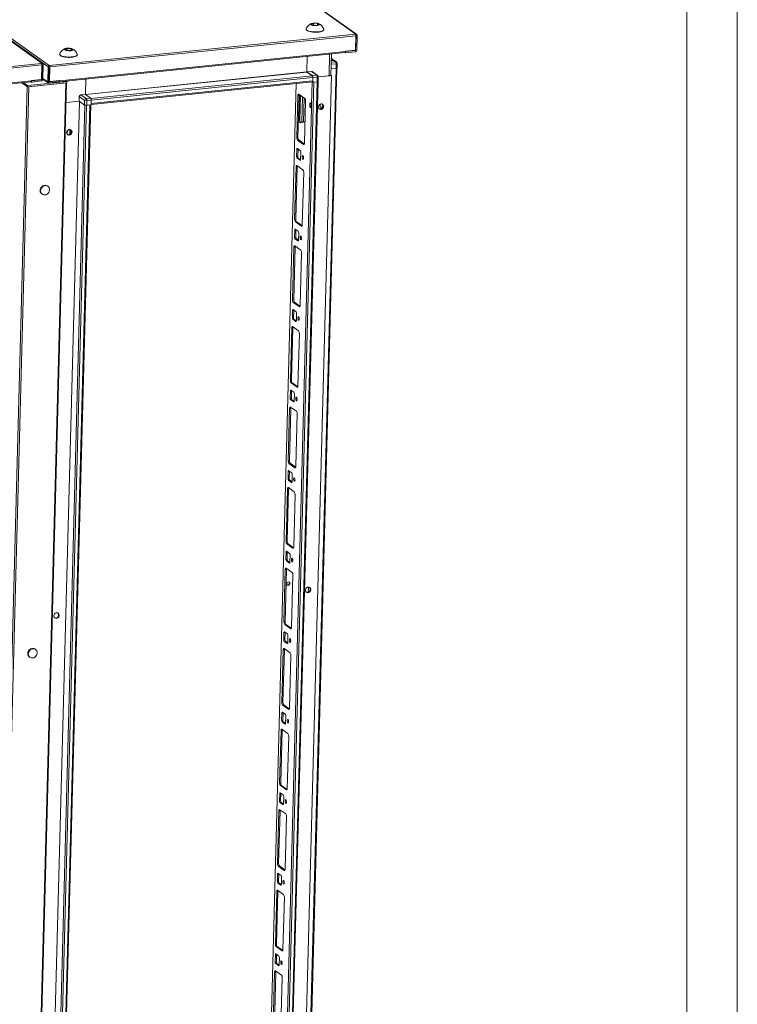
# Model space of a CAD drawing. Units: millimetres. Extents: x 0 to 5046, y 2 to 3784.
# Drawn here: x 4195 to 5046, y 1668 to 2836 of the extents above; entities that cross this region are included whole.
import ezdxf

# ---------------------------------------------------------------- set-up
doc = ezdxf.new("R2010")
doc.units = ezdxf.units.MM

msp = doc.modelspace()

# ---------------------------------------------------------------- linework, layer by layer
at = {"color": 7, "linetype": 'Continuous', "lineweight": 15}
for p, q in [((5045.922, 2.079), (5045.922, 3566.079)), ((4985.922, 62.079), (4985.922, 3506.079)), ((4200.933, 3098.072), (4593.716, 2818.194)), ((4594.554, 2817.981), (4201.771, 3097.86)), ((3828.595, 3063.364), (4221.378, 2783.485)), ((4222.216, 2783.272), (3829.432, 3063.151)), ((4229.833, 2781.101), (3837.05, 3060.98)), ((3835.624, 3059.396), (4228.407, 2779.517)), ((4540.482, 2830.374), (4543.249, 2831.396)), ((4542.3, 2829.078), (4540.482, 2830.374)), ((4546.884, 2828.805), (4542.3, 2829.078)), ((4543.249, 2831.396), (4543.186, 2829.026)), ((4543.249, 2831.396), (4547.833, 2831.123)), ((4549.651, 2829.828), (4546.884, 2828.805)), ((4547.833, 2831.123), (4547.78, 2829.137)), ((4547.833, 2831.123), (4549.651, 2829.828)), ((4592.868, 2818.431), (4229.886, 2781.43)), ((4230.442, 2779.564), (4593.424, 2816.565)), ((4534.412, 2824.438), (4534.402, 2824.075)), ((4555.395, 2823.516), (4555.405, 2823.879)), ((4593.266, 2818.148), (4592.868, 2818.431)), ((4593.424, 2816.565), (4592.967, 2799.379)), ((4593.217, 2799.098), (4593.687, 2816.752)), ((4593.256, 2817.778), (4593.266, 2818.148)), ((4593.266, 2818.148), (4593.716, 2818.194)), ((4593.678, 2816.761), (4593.425, 2816.735)), ((4594.595, 2799.239), (4595.065, 2816.893)), ((4241.689, 2762.071), (4580.558, 2796.614)), ((4580.999, 2797.693), (4241.927, 2763.129)), ((4242.188, 2794.65), (4242.179, 2794.287)), ((4248.258, 2800.586), (4251.025, 2801.608)), ((4250.076, 2799.291), (4248.258, 2800.586)), ((4254.66, 2799.018), (4250.076, 2799.291)), ((4251.025, 2801.608), (4250.962, 2799.238)), ((4251.025, 2801.608), (4255.609, 2801.335)), ((4257.427, 2800.04), (4254.66, 2799.018)), ((4255.609, 2801.335), (4255.557, 2799.349)), ((4255.609, 2801.335), (4257.427, 2800.04)), ((4263.171, 2793.729), (4263.181, 2794.092)), ((4535.417, 2773.653), (4535.907, 2792.062)), ((4535.907, 2792.062), (4535.421, 2773.797)), ((4563.765, 2769.975), (4564.43, 2794.97)), ((4580.473, 2796.605), (4580.773, 2796.391)), ((4580.773, 2796.391), (4593.169, 2797.655)), ((4580.773, 2796.391), (4580.783, 2796.774)), ((4581.011, 2798.161), (4580.999, 2797.693)), ((4581.003, 2797.844), (4593.207, 2799.088)), ((4592.967, 2799.379), (4581.011, 2798.161)), ((4220.53, 2783.722), (3857.548, 2746.722)), ((3858.103, 2744.856), (4221.086, 2781.856)), ((4220.927, 2783.439), (4220.53, 2783.722)), ((4221.086, 2781.856), (4220.628, 2764.671)), ((4220.879, 2764.39), (4221.349, 2782.043)), ((4220.918, 2783.069), (4220.927, 2783.439)), ((4220.927, 2783.439), (4221.378, 2783.485)), ((4221.34, 2782.052), (4221.086, 2782.026)), ((4222.257, 2764.53), (4222.727, 2782.184)), ((4230.245, 2779.714), (4229.795, 2779.668)), ((4229.833, 2781.101), (4230.283, 2781.147)), ((4229.886, 2781.43), (4230.283, 2781.147)), ((4230.245, 2779.714), (4230.273, 2780.777)), ((4230.283, 2781.147), (4230.273, 2780.777)), ((4567.068, 2787.36), (4564.22, 2787.07)), ((4567.882, 2787.244), (4564.293, 2789.801)), ((4567.068, 2787.36), (4569.331, 2785.748)), ((4570.44, 2785.466), (4568.177, 2787.079)), ((4570.067, 2783.276), (4569.921, 2777.784)), ((4571.133, 2778.291), (4571.279, 2783.784)), ((4228.407, 2779.517), (4227.937, 2761.863)), ((4229.785, 2779.658), (4229.316, 2762.004)), ((4229.394, 2762.799), (4229.843, 2779.673)), ((4229.635, 2771.871), (4229.579, 2771.911)), ((4229.757, 2776.458), (4229.701, 2776.498)), ((4229.716, 2777.033), (4229.772, 2776.993)), ((4229.984, 2762.379), (4230.442, 2779.564)), ((4516.242, 954.332), (4564.559, 2769.383)), ((4569.987, 2777.79), (4521.67, 962.739)), ((4522.64, 963.145), (4570.953, 2778.056)), ((4540.705, 2774.335), (4535.421, 2773.797)), ((4535.421, 2773.797), (4541.718, 2769.31)), ((4541.869, 2768.959), (4535.454, 2773.53)), ((4540.705, 2774.335), (4547.002, 2769.848)), ((4547.002, 2769.848), (4541.718, 2769.31)), ((4548.112, 2769.566), (4541.815, 2774.053)), ((4564.559, 2769.383), (4548.948, 2767.792)), ((4561.644, 2769.086), (4548.948, 2767.792)), ((4563.969, 2769.804), (4563.693, 2769.776)), ((4563.695, 2769.779), (4563.965, 2769.807)), ((4563.763, 2769.95), (4563.965, 2769.807)), ((4569.987, 2777.79), (4563.957, 2777.176)), ((4569.921, 2777.784), (4563.957, 2777.176)), ((4563.965, 2769.807), (4563.965, 2769.804)), ((4563.969, 2769.804), (4564.559, 2769.383)), ((3869.351, 2727.363), (4208.219, 2761.905)), ((4208.66, 2762.984), (3869.589, 2728.421)), ((4208.134, 2761.896), (4208.434, 2761.683)), ((4208.434, 2761.683), (4220.831, 2762.946)), ((4208.434, 2761.683), (4208.445, 2762.065)), ((4208.66, 2762.984), (4208.673, 2763.452)), ((4208.664, 2763.135), (4220.869, 2764.379)), ((4220.628, 2764.671), (4208.673, 2763.452)), ((4212.284, 2761.956), (4212.037, 2762.05)), ((4222.274, 2765.175), (4228.448, 2760.775)), ((4229.286, 2760.562), (4241.683, 2761.826)), ((4229.324, 2761.995), (4241.721, 2763.259)), ((4229.984, 2762.379), (4229.394, 2762.799)), ((4241.94, 2763.597), (4229.984, 2762.379)), ((4241.721, 2763.259), (4241.333, 2763.536)), ((4241.683, 2761.826), (4241.721, 2763.259)), ((4241.927, 2763.129), (4241.94, 2763.597)), ((4250.871, 2762.204), (4249.885, 2762.907)), ((4250.871, 2762.204), (4250.833, 2760.771)), ((4273.09, 2765.272), (4272.604, 2747.006)), ((4279.502, 2734.985), (4541.882, 2761.731)), ((4542.349, 2762.874), (4279.531, 2736.083)), ((4279.641, 2740.191), (4542.458, 2766.981)), ((4522.651, 2759.77), (4474.742, 960.053)), ((4495.391, 946.437), (4543.707, 2761.488)), ((4547.659, 2761.891), (4499.342, 946.839)), ((4500.312, 947.246), (4548.625, 2762.156)), ((4542.308, 2761.345), (4541.782, 2761.72)), ((4542.455, 2766.838), (4542.308, 2761.345)), ((4547.592, 2761.884), (4542.308, 2761.345)), ((4542.349, 2762.874), (4542.458, 2766.981)), ((4542.455, 2766.838), (4547.739, 2767.377)), ((4547.659, 2761.891), (4543.707, 2761.488)), ((4547.739, 2767.377), (4547.592, 2761.884)), ((4548.805, 2762.391), (4548.951, 2767.884)), ((4272.604, 2747.006), (4267.32, 2746.468)), ((4273.617, 2741.981), (4267.32, 2746.468)), ((4278.901, 2742.519), (4272.604, 2747.006)), ((4523.451, 2695.878), (4524.773, 2745.553)), ((4524.773, 2745.553), (4526.151, 2745.694)), ((4526.151, 2745.694), (4524.829, 2696.019)), ((4525.698, 2716.83), (4526.495, 2746.76)), ((4525.82, 2747.24), (4532.905, 2742.192)), ((4527.872, 2745.778), (4527.075, 2715.849)), ((4225.824, 918.958), (4274.14, 2734.009)), ((4278.092, 2734.412), (4229.775, 919.361)), ((4230.745, 919.767), (4279.053, 2734.51)), ((4249.801, 2737.298), (4265.285, 2738.877)), ((4265.285, 2738.877), (4265.431, 2744.37)), ((4265.285, 2738.877), (4271.582, 2734.39)), ((4265.431, 2744.37), (4271.728, 2739.883)), ((4271.728, 2739.883), (4271.582, 2734.39)), ((4278.901, 2742.519), (4273.617, 2741.981)), ((4278.092, 2734.412), (4274.14, 2734.009)), ((4274.207, 2734.016), (4274.353, 2739.509)), ((4274.207, 2734.016), (4279.491, 2734.555)), ((4274.353, 2739.509), (4279.637, 2740.048)), ((4279.491, 2734.555), (4279.637, 2740.048)), ((4279.641, 2740.191), (4279.531, 2736.083)), ((4529.461, 2713.475), (4530.275, 2744.066)), ((4533.825, 2739.103), (4532.503, 2689.428)), ((4538.813, 2732.142), (4538.94, 2736.918)), ((4538.94, 2736.918), (4540.908, 2735.516)), ((4540.289, 2735.957), (4540.191, 2732.282)), ((4540.908, 2735.516), (4540.781, 2730.74)), ((4540.781, 2730.74), (4494.117, 977.782)), ((4540.191, 2732.282), (4538.813, 2732.142)), ((4540.781, 2730.74), (4538.813, 2732.142)), ((4540.191, 2732.282), (4540.81, 2731.841)), ((4525.347, 2715.489), (4525.563, 2715.001)), ((4525.401, 2717.502), (4525.698, 2716.83)), ((4527.924, 2713.318), (4525.563, 2715.001)), ((4525.698, 2716.83), (4527.075, 2715.849)), ((4527.075, 2715.849), (4527.924, 2713.318)), ((4529.461, 2713.475), (4527.924, 2713.318)), ((4531.273, 2714.3), (4533.17, 2714.494)), ((4251.166, 2699.468), (4251.285, 2703.967)), ((4523.451, 2695.878), (4524.829, 2696.019)), ((4524.371, 2692.789), (4525.749, 2692.929)), ((4531.455, 2687.741), (4524.371, 2692.789)), ((4525.749, 2692.929), (4532.313, 2688.252)), ((4523.246, 2673.148), (4523.475, 2681.746)), ((4523.475, 2681.746), (4524.854, 2681.886)), ((4524.104, 2682.758), (4527.646, 2680.234)), ((4524.854, 2681.886), (4524.625, 2673.289)), ((4528.198, 2678.381), (4527.969, 2669.783)), ((4523.246, 2673.148), (4524.625, 2673.289)), ((4523.799, 2671.295), (4525.177, 2671.435)), ((4527.341, 2668.771), (4523.799, 2671.295)), ((4525.177, 2671.435), (4527.945, 2669.463)), ((4520.869, 2598.916), (4522.522, 2661.01)), ((4523.901, 2661.151), (4522.248, 2599.057)), ((4522.522, 2661.01), (4523.901, 2661.151)), ((4523.57, 2662.697), (4530.654, 2657.649)), ((4531.574, 2654.56), (4529.922, 2592.466)), ((4520.869, 2598.916), (4522.248, 2599.057)), ((4521.79, 2595.827), (4523.168, 2595.967)), ((4528.874, 2590.779), (4521.79, 2595.827)), ((4523.168, 2595.967), (4529.732, 2591.29)), ((4520.704, 2577.619), (4520.932, 2586.217)), ((4520.932, 2586.217), (4522.311, 2586.357)), ((4521.561, 2587.229), (4525.103, 2584.705)), ((4522.311, 2586.357), (4522.082, 2577.76)), ((4525.655, 2582.852), (4525.426, 2574.254)), ((4520.704, 2577.619), (4522.082, 2577.76)), ((4521.256, 2575.766), (4522.634, 2575.906)), ((4524.798, 2573.242), (4521.256, 2575.766)), ((4522.634, 2575.906), (4525.402, 2573.934)), ((4518.326, 2503.387), (4519.979, 2565.481)), ((4521.358, 2565.622), (4519.705, 2503.528)), ((4519.979, 2565.481), (4521.358, 2565.622)), ((4521.027, 2567.168), (4528.111, 2562.12)), ((4529.031, 2559.031), (4527.379, 2496.937)), ((4518.326, 2503.387), (4519.705, 2503.528)), ((4519.247, 2500.298), (4520.625, 2500.438)), ((4526.331, 2495.25), (4519.247, 2500.298)), ((4520.625, 2500.438), (4527.189, 2495.761)), ((4518.161, 2482.09), (4518.389, 2490.688)), ((4518.389, 2490.688), (4519.768, 2490.828)), ((4519.018, 2491.7), (4522.56, 2489.176)), ((4519.768, 2490.828), (4519.539, 2482.231)), ((4518.161, 2482.09), (4519.539, 2482.231)), ((4518.713, 2480.237), (4520.091, 2480.377)), ((4522.255, 2477.713), (4518.713, 2480.237)), ((4520.091, 2480.377), (4522.859, 2478.405)), ((4523.112, 2487.323), (4522.883, 2478.725)), ((4515.783, 2407.858), (4517.436, 2469.952)), ((4518.815, 2470.093), (4517.162, 2407.999)), ((4517.436, 2469.952), (4518.815, 2470.093)), ((4518.484, 2471.639), (4525.568, 2466.591)), ((4526.488, 2463.502), (4524.836, 2401.408)), ((4515.783, 2407.858), (4517.162, 2407.999)), ((4515.618, 2386.561), (4515.846, 2395.159)), ((4515.846, 2395.159), (4517.225, 2395.299)), ((4516.475, 2396.171), (4520.017, 2393.647)), ((4516.704, 2404.769), (4518.082, 2404.909)), ((4523.788, 2399.721), (4516.704, 2404.769)), ((4517.225, 2395.299), (4516.996, 2386.702)), ((4518.082, 2404.909), (4524.646, 2400.232)), ((4515.618, 2386.561), (4516.996, 2386.702)), ((4516.17, 2384.708), (4517.548, 2384.848)), ((4519.712, 2382.184), (4516.17, 2384.708)), ((4517.548, 2384.848), (4520.316, 2382.876)), ((4520.569, 2391.794), (4520.34, 2383.196)), ((4513.24, 2312.329), (4514.893, 2374.423)), ((4516.272, 2374.564), (4514.619, 2312.47)), ((4514.893, 2374.423), (4516.272, 2374.564)), ((4515.941, 2376.11), (4523.025, 2371.062)), ((4523.945, 2367.973), (4522.293, 2305.879)), ((4513.24, 2312.329), (4514.619, 2312.47)), ((4514.161, 2309.24), (4515.539, 2309.38)), ((4521.245, 2304.192), (4514.161, 2309.24)), ((4515.539, 2309.38), (4522.103, 2304.703)), ((4513.075, 2291.032), (4513.303, 2299.63)), ((4513.075, 2291.032), (4514.453, 2291.173)), ((4513.303, 2299.63), (4514.682, 2299.77)), ((4513.627, 2289.179), (4515.005, 2289.319)), ((4517.169, 2286.655), (4513.627, 2289.179)), ((4513.932, 2300.642), (4517.474, 2298.118)), ((4514.682, 2299.77), (4514.453, 2291.173)), ((4515.005, 2289.319), (4517.773, 2287.347)), ((4518.026, 2296.265), (4517.797, 2287.667)), ((4510.697, 2216.8), (4512.35, 2278.894)), ((4513.729, 2279.034), (4512.076, 2216.941)), ((4512.35, 2278.894), (4513.729, 2279.034)), ((4513.398, 2280.581), (4520.482, 2275.533)), ((4521.403, 2272.444), (4519.75, 2210.35)), ((4510.697, 2216.8), (4512.076, 2216.941)), ((4511.618, 2213.711), (4512.996, 2213.851)), ((4518.702, 2208.663), (4511.618, 2213.711)), ((4512.996, 2213.851), (4519.56, 2209.174)), ((4510.532, 2195.503), (4510.76, 2204.101)), ((4510.76, 2204.101), (4512.139, 2204.241)), ((4511.389, 2205.113), (4514.931, 2202.589)), ((4512.139, 2204.241), (4511.91, 2195.644)), ((4515.483, 2200.736), (4515.254, 2192.138)), ((4510.532, 2195.503), (4511.91, 2195.644)), ((4510.855, 2185.052), (4517.939, 2180.004)), ((4511.084, 2193.65), (4512.462, 2193.79)), ((4514.626, 2191.126), (4511.084, 2193.65)), ((4512.462, 2193.79), (4515.23, 2191.818)), ((4508.154, 2121.271), (4509.807, 2183.365)), ((4511.186, 2183.505), (4509.533, 2121.412)), ((4509.807, 2183.365), (4511.186, 2183.505)), ((4518.86, 2176.915), (4517.207, 2114.821)), ((4537.111, 2162.571), (4536.949, 2156.466)), ((4508.154, 2121.271), (4509.533, 2121.412)), ((4509.075, 2118.182), (4510.453, 2118.322)), ((4516.159, 2113.134), (4509.075, 2118.182)), ((4510.453, 2118.322), (4517.017, 2113.645)), ((4507.989, 2099.974), (4508.217, 2108.572)), ((4508.217, 2108.572), (4509.596, 2108.712)), ((4508.846, 2109.584), (4512.388, 2107.06)), ((4509.596, 2108.712), (4509.367, 2100.115)), ((4512.94, 2105.207), (4512.711, 2096.609)), ((4507.989, 2099.974), (4509.367, 2100.115)), ((4508.541, 2098.121), (4509.919, 2098.261)), ((4512.083, 2095.597), (4508.541, 2098.121)), ((4509.919, 2098.261), (4512.687, 2096.289)), ((4505.611, 2025.742), (4507.264, 2087.836)), ((4508.643, 2087.976), (4506.99, 2025.883)), ((4507.264, 2087.836), (4508.643, 2087.976)), ((4508.312, 2089.523), (4515.396, 2084.475)), ((4516.317, 2081.386), (4514.664, 2019.292)), ((4505.611, 2025.742), (4506.99, 2025.883)), ((4506.532, 2022.653), (4507.91, 2022.793)), ((4513.616, 2017.605), (4506.532, 2022.653)), ((4507.91, 2022.793), (4514.474, 2018.116)), ((4505.446, 2004.445), (4505.674, 2013.043)), ((4505.674, 2013.043), (4507.053, 2013.183)), ((4506.303, 2014.055), (4509.845, 2011.531)), ((4507.053, 2013.183), (4506.824, 2004.586)), ((4510.397, 2009.678), (4510.168, 2001.08)), ((4505.446, 2004.445), (4506.824, 2004.586)), ((4505.998, 2002.592), (4507.376, 2002.732)), ((4509.54, 2000.068), (4505.998, 2002.592)), ((4507.376, 2002.732), (4510.144, 2000.76)), ((4503.068, 1930.213), (4504.721, 1992.307)), ((4506.1, 1992.447), (4504.447, 1930.354)), ((4504.721, 1992.307), (4506.1, 1992.447)), ((4505.769, 1993.994), (4512.853, 1988.946)), ((4513.774, 1985.857), (4512.121, 1923.763)), ((4503.068, 1930.213), (4504.447, 1930.354)), ((4503.989, 1927.124), (4505.367, 1927.264)), ((4511.073, 1922.076), (4503.989, 1927.124)), ((4505.367, 1927.264), (4511.931, 1922.587)), ((4502.903, 1908.916), (4503.131, 1917.514)), ((4503.131, 1917.514), (4504.51, 1917.654)), ((4503.76, 1918.526), (4507.302, 1916.002)), ((4504.51, 1917.654), (4504.281, 1909.057)), ((4502.903, 1908.916), (4504.281, 1909.057)), ((4503.455, 1907.063), (4504.833, 1907.203)), ((4506.997, 1904.539), (4503.455, 1907.063)), ((4504.833, 1907.203), (4507.601, 1905.231)), ((4507.854, 1914.149), (4507.625, 1905.551)), ((4500.525, 1834.684), (4502.178, 1896.778)), ((4503.557, 1896.918), (4501.904, 1834.825)), ((4502.178, 1896.778), (4503.557, 1896.918)), ((4503.226, 1898.465), (4510.31, 1893.417)), ((4511.231, 1890.328), (4509.578, 1828.234)), ((4500.525, 1834.684), (4501.904, 1834.825)), ((4500.588, 1821.985), (4501.967, 1822.125)), ((4501.217, 1822.997), (4504.759, 1820.473)), ((4501.446, 1831.595), (4502.824, 1831.735)), ((4508.53, 1826.547), (4501.446, 1831.595)), ((4501.967, 1822.125), (4501.738, 1813.528)), ((4502.824, 1831.735), (4509.388, 1827.058)), ((4500.36, 1813.387), (4500.588, 1821.985)), ((4500.36, 1813.387), (4501.738, 1813.528)), ((4500.912, 1811.534), (4502.29, 1811.674)), ((4504.454, 1809.01), (4500.912, 1811.534)), ((4502.29, 1811.674), (4505.058, 1809.702)), ((4505.311, 1818.62), (4505.082, 1810.022)), ((4497.983, 1739.155), (4499.635, 1801.249)), ((4501.014, 1801.389), (4499.361, 1739.296)), ((4499.635, 1801.249), (4501.014, 1801.389)), ((4500.683, 1802.936), (4507.767, 1797.888)), ((4508.688, 1794.799), (4507.035, 1732.705)), ((4497.983, 1739.155), (4499.361, 1739.296)), ((4498.903, 1736.066), (4500.281, 1736.206)), ((4505.987, 1731.018), (4498.903, 1736.066)), ((4500.281, 1736.206), (4506.845, 1731.529)), ((4497.817, 1717.858), (4498.045, 1726.456)), ((4497.817, 1717.858), (4499.195, 1717.999)), ((4498.045, 1726.456), (4499.424, 1726.596)), ((4498.674, 1727.468), (4502.216, 1724.944)), ((4499.424, 1726.596), (4499.195, 1717.999)), ((4502.768, 1723.091), (4502.539, 1714.493)), ((4495.44, 1643.626), (4497.092, 1705.72)), ((4498.471, 1705.86), (4496.818, 1643.767)), ((4497.092, 1705.72), (4498.471, 1705.86)), ((4498.14, 1707.407), (4505.224, 1702.359)), ((4498.369, 1716.005), (4499.747, 1716.145)), ((4501.911, 1713.481), (4498.369, 1716.005)), ((4499.747, 1716.145), (4502.515, 1714.173)), ((4506.145, 1699.27), (4504.492, 1637.176))]:
    msp.add_line(p, q, dxfattribs=at)
at = {"color": 8, "linetype": 'Continuous', "lineweight": 15}
for p, q in [((4593.687, 2816.752), (4593.675, 2816.76)), ((4562.327, 2794.756), (4561.644, 2769.086)), ((4593.207, 2799.088), (4592.819, 2799.364)), ((4592.84, 2799.367), (4593.217, 2799.098)), ((4221.349, 2782.043), (4221.337, 2782.052)), ((4564.103, 2782.669), (4570.067, 2783.276)), ((4569.331, 2785.748), (4564.171, 2785.222)), ((4564.282, 2789.401), (4567.138, 2787.366)), ((4229.691, 2776.099), (4229.747, 2776.059)), ((4272.779, 2746.881), (4535.417, 2773.653)), ((4272.935, 2746.77), (4535.454, 2773.53)), ((4541.869, 2768.959), (4279.185, 2742.182)), ((4220.869, 2764.379), (4220.481, 2764.656)), ((4220.502, 2764.658), (4220.879, 2764.39)), ((4227.937, 2761.863), (4222.293, 2765.885)), ((4229.316, 2762.002), (4229.324, 2761.995)), ((4474.872, 959.86), (4522.786, 2759.784)), ((4541.605, 2761.702), (4540.908, 2735.516)), ((4217.177, 923.847), (4265.489, 2738.731)), ((4217.308, 923.828), (4265.619, 2738.639)), ((4272.037, 2734.185), (4223.724, 919.257)), ((4532.032, 2742.815), (4531.273, 2714.3)), ((4551.254, 2735.487), (4551.102, 2729.763)), ((4254.235, 2700.575), (4254.361, 2705.299)), ((4531.455, 2687.741), (4532.063, 2687.803)), ((4527.341, 2668.771), (4527.705, 2668.808)), ((4529.482, 2590.841), (4528.874, 2590.779)), ((4524.798, 2573.242), (4525.162, 2573.279)), ((4526.939, 2495.312), (4526.331, 2495.25)), ((4522.255, 2477.713), (4522.619, 2477.75)), ((4524.396, 2399.783), (4523.788, 2399.721)), ((4519.712, 2382.184), (4520.077, 2382.221)), ((4521.853, 2304.254), (4521.245, 2304.192)), ((4517.169, 2286.655), (4517.534, 2286.692)), ((4519.31, 2208.725), (4518.702, 2208.663)), ((4514.626, 2191.126), (4514.991, 2191.163)), ((4537.085, 2156.517), (4537.246, 2162.575)), ((4516.767, 2113.196), (4516.159, 2113.134)), ((4512.083, 2095.597), (4512.448, 2095.634)), ((4514.224, 2017.667), (4513.616, 2017.605)), ((4509.54, 2000.068), (4509.905, 2000.105)), ((4511.681, 1922.138), (4511.073, 1922.076)), ((4506.997, 1904.539), (4507.362, 1904.576)), ((4509.138, 1826.609), (4508.53, 1826.547)), ((4504.454, 1809.01), (4504.819, 1809.047)), ((4506.595, 1731.08), (4505.987, 1731.018)), ((4501.911, 1713.481), (4502.276, 1713.518))]:
    msp.add_line(p, q, dxfattribs=at)
at = {"color": 6, "linetype": 'Continuous', "lineweight": 15}
for p, q in [((4203.436, 2756.372), (4153.568, 883.048)), ((4203.436, 2756.372), (4197.241, 2760.786)), ((4203.967, 2755.994), (4197.241, 2760.786)), ((4199.034, 2760.969), (4204.005, 2757.427)), ((4249.461, 2760.551), (4199.593, 887.227)), ((4200.563, 887.633), (4250.425, 2760.729)), ((4250.833, 2760.771), (4203.967, 2755.994)), ((4204.005, 2757.427), (4203.967, 2755.994)), ((4204.005, 2757.427), (4250.871, 2762.204)), ((4249.461, 2760.551), (4205.536, 2756.074)), ((4155.668, 882.75), (4205.536, 2756.074)), ((4220.843, 2628.964), (4221.434, 2628.543)), ((4228.107, 2637.909), (4227.517, 2638.33)), ((4206.221, 2079.672), (4206.811, 2079.252)), ((4213.485, 2088.617), (4212.895, 2089.038))]:
    msp.add_line(p, q, dxfattribs=at)
at = {"color": 7, "linetype": 'Continuous', "lineweight": 15, "flags": 128}
for points in [[(4543, 2831.573), (4544.714, 2831.653), (4546.467, 2831.558), (4548.062, 2831.298), (4549.32, 2830.904), (4550.098, 2830.419), (4550.308, 2829.898), (4549.928, 2829.4), (4549, 2828.981), (4547.628, 2828.688), (4547.133, 2828.628), (4545.419, 2828.549), (4543.666, 2828.644), (4542.071, 2828.903), (4540.813, 2829.298), (4540.035, 2829.783), (4539.824, 2830.304), (4540.205, 2830.802), (4541.133, 2831.221), (4542.505, 2831.513), (4543, 2831.573)], [(4535.25, 2822.812), (4536.173, 2822.288), (4537.394, 2821.815), (4538.87, 2821.409), (4540.552, 2821.085), (4542.382, 2820.853), (4544.297, 2820.722), (4546.233, 2820.694), (4548.123, 2820.773), (4549.904, 2820.955), (4551.514, 2821.233), (4552.899, 2821.598), (4554.011, 2822.039), (4554.813, 2822.539), (4555.278, 2823.082), (4555.395, 2823.516)], [(4535.259, 2823.175), (4536.183, 2822.651), (4537.404, 2822.178), (4538.88, 2821.772), (4540.562, 2821.448), (4542.391, 2821.216), (4544.307, 2821.085), (4546.242, 2821.057), (4548.133, 2821.136), (4549.913, 2821.318), (4551.524, 2821.596), (4552.908, 2821.961), (4554.021, 2822.402), (4554.823, 2822.902), (4555.287, 2823.445), (4555.398, 2824.012), (4555.355, 2824.207)], [(4243.026, 2793.024), (4243.95, 2792.5), (4245.17, 2792.027), (4246.647, 2791.622), (4248.328, 2791.297), (4250.158, 2791.065), (4252.073, 2790.934), (4254.009, 2790.907), (4255.899, 2790.985), (4257.68, 2791.167), (4259.29, 2791.445), (4260.675, 2791.81), (4261.787, 2792.251), (4262.589, 2792.751), (4263.054, 2793.294), (4263.171, 2793.729)], [(4243.036, 2793.387), (4243.959, 2792.863), (4245.18, 2792.39), (4246.656, 2791.985), (4248.338, 2791.66), (4250.167, 2791.428), (4252.083, 2791.297), (4254.019, 2791.27), (4255.909, 2791.348), (4257.69, 2791.53), (4259.3, 2791.808), (4260.685, 2792.173), (4261.797, 2792.614), (4262.599, 2793.114), (4263.064, 2793.657), (4263.175, 2794.224), (4263.131, 2794.419)], [(4250.776, 2801.785), (4252.49, 2801.865), (4254.243, 2801.77), (4255.838, 2801.51), (4257.096, 2801.116), (4257.874, 2800.631), (4258.085, 2800.11), (4257.705, 2799.612), (4256.776, 2799.193), (4255.404, 2798.9), (4254.909, 2798.841), (4253.195, 2798.761), (4251.442, 2798.856), (4249.847, 2799.115), (4248.589, 2799.51), (4247.811, 2799.995), (4247.601, 2800.516), (4247.981, 2801.014), (4248.909, 2801.433), (4250.281, 2801.725), (4250.776, 2801.785)], [(4580.558, 2796.614), (4580.596, 2796.621), (4580.703, 2796.681), (4580.797, 2796.797), (4580.877, 2796.963), (4580.939, 2797.173), (4580.98, 2797.419), (4580.999, 2797.693)], [(4563.765, 2769.975), (4563.706, 2769.795), (4563.515, 2769.606), (4563.199, 2769.434), (4562.77, 2769.286), (4562.245, 2769.169), (4561.644, 2769.086)], [(4571.133, 2778.291), (4571.099, 2778.189), (4570.99, 2778.08), (4570.809, 2777.982), (4570.564, 2777.898), (4570.264, 2777.831), (4569.921, 2777.784)], [(4570.487, 2777.878), (4570.262, 2777.828), (4569.987, 2777.79)], [(4208.219, 2761.905), (4208.258, 2761.913), (4208.364, 2761.973), (4208.459, 2762.088), (4208.539, 2762.254), (4208.601, 2762.464), (4208.642, 2762.711), (4208.66, 2762.984)], [(4541.873, 2761.656), (4541.758, 2761.702), (4541.73, 2761.715)], [(4541.882, 2761.731), (4541.923, 2761.739), (4542.035, 2761.802), (4542.136, 2761.924), (4542.22, 2762.1), (4542.286, 2762.323), (4542.329, 2762.584), (4542.349, 2762.874)], [(4548.805, 2762.391), (4548.771, 2762.289), (4548.661, 2762.181), (4548.481, 2762.082), (4548.236, 2761.998), (4547.936, 2761.931), (4547.592, 2761.884)], [(4548.157, 2761.978), (4547.934, 2761.928), (4547.659, 2761.891)], [(4524.773, 2745.553), (4524.804, 2746.006), (4524.872, 2746.414), (4524.974, 2746.762), (4525.106, 2747.037), (4525.263, 2747.227), (4525.439, 2747.327), (4525.627, 2747.331), (4525.82, 2747.24)], [(4274.14, 2734.009), (4273.841, 2733.989), (4273.551, 2733.986)], [(4552.208, 2735.733), (4553.247, 2735.658), (4554.164, 2735.229), (4554.86, 2734.492), (4555.258, 2733.528), (4555.317, 2732.44), (4555.028, 2731.346), (4554.425, 2730.366), (4553.571, 2729.605), (4552.56, 2729.145), (4551.501, 2729.037), (4550.51, 2729.292), (4549.692, 2729.883), (4549.137, 2730.746), (4548.906, 2731.786), (4549.023, 2732.892), (4549.475, 2733.943), (4550.213, 2734.826), (4551.158, 2735.445), (4552.208, 2735.733)], [(4553.84, 2735.43), (4554.269, 2734.913), (4554.668, 2733.948), (4554.726, 2732.86), (4554.438, 2731.767), (4553.834, 2730.786), (4552.981, 2730.025), (4551.97, 2729.566), (4550.911, 2729.458), (4549.919, 2729.713), (4549.807, 2729.769)], [(4531.273, 2714.3), (4530.864, 2714.247), (4530.493, 2714.176), (4530.168, 2714.087), (4529.898, 2713.984), (4529.687, 2713.868), (4529.542, 2713.742), (4529.466, 2713.61), (4529.464, 2713.603)], [(4253.516, 2698.617), (4252.476, 2698.691), (4251.559, 2699.12), (4250.864, 2699.857), (4250.465, 2700.821), (4250.407, 2701.909), (4250.695, 2703.003), (4251.299, 2703.983), (4252.152, 2704.745), (4253.163, 2705.204), (4254.222, 2705.312), (4255.214, 2705.057), (4256.031, 2704.466), (4256.586, 2703.603), (4256.818, 2702.563), (4256.701, 2701.457), (4256.249, 2700.406), (4255.51, 2699.523), (4254.565, 2698.904), (4253.516, 2698.617)], [(4252.926, 2699.037), (4251.886, 2699.112), (4251.293, 2699.34)], [(4532.503, 2689.428), (4532.471, 2688.976), (4532.403, 2688.567), (4532.302, 2688.219), (4532.17, 2687.945), (4532.012, 2687.754), (4531.837, 2687.654), (4531.648, 2687.65), (4531.455, 2687.741)], [(4523.475, 2681.746), (4523.494, 2682.017), (4523.535, 2682.262), (4523.596, 2682.471), (4523.675, 2682.636), (4523.769, 2682.75), (4523.875, 2682.81), (4523.988, 2682.813), (4524.104, 2682.758)], [(4524.879, 2682.206), (4524.873, 2682.158), (4524.854, 2681.886)], [(4527.969, 2669.783), (4527.951, 2669.512), (4527.91, 2669.267), (4527.849, 2669.058), (4527.769, 2668.893), (4527.675, 2668.779), (4527.57, 2668.719), (4527.457, 2668.716), (4527.341, 2668.771)], [(4531.478, 2671.663), (4531.394, 2670.932), (4531.195, 2670.402), (4530.912, 2670.156), (4530.588, 2670.229), (4530.272, 2670.612), (4530.012, 2671.245), (4529.849, 2672.033), (4529.806, 2672.855), (4529.89, 2673.586), (4530.089, 2674.116), (4530.372, 2674.363), (4530.696, 2674.289), (4531.012, 2673.906), (4531.272, 2673.273), (4531.435, 2672.485), (4531.478, 2671.663)], [(4522.522, 2661.01), (4522.554, 2661.462), (4522.622, 2661.871), (4522.723, 2662.219), (4522.855, 2662.493), (4523.012, 2662.684), (4523.188, 2662.784), (4523.377, 2662.788), (4523.57, 2662.697)], [(4520.932, 2586.217), (4520.951, 2586.488), (4520.992, 2586.733), (4521.053, 2586.942), (4521.132, 2587.107), (4521.226, 2587.221), (4521.332, 2587.281), (4521.445, 2587.284), (4521.561, 2587.229)], [(4522.336, 2586.677), (4522.33, 2586.629), (4522.311, 2586.357)], [(4529.922, 2592.466), (4529.89, 2592.014), (4529.822, 2591.605), (4529.72, 2591.257), (4529.588, 2590.983), (4529.431, 2590.792), (4529.255, 2590.692), (4529.067, 2590.688), (4528.874, 2590.779)], [(4525.426, 2574.254), (4525.408, 2573.983), (4525.367, 2573.738), (4525.306, 2573.529), (4525.226, 2573.364), (4525.132, 2573.25), (4525.027, 2573.19), (4524.914, 2573.187), (4524.798, 2573.242)], [(4528.935, 2576.134), (4528.851, 2575.403), (4528.652, 2574.873), (4528.369, 2574.626), (4528.045, 2574.7), (4527.729, 2575.083), (4527.469, 2575.716), (4527.306, 2576.504), (4527.263, 2577.326), (4527.347, 2578.057), (4527.546, 2578.587), (4527.829, 2578.834), (4528.153, 2578.76), (4528.469, 2578.377), (4528.729, 2577.744), (4528.892, 2576.956), (4528.935, 2576.134)], [(4519.979, 2565.481), (4520.011, 2565.933), (4520.079, 2566.342), (4520.18, 2566.69), (4520.312, 2566.964), (4520.469, 2567.155), (4520.645, 2567.255), (4520.834, 2567.259), (4521.027, 2567.168)], [(4518.389, 2490.688), (4518.408, 2490.959), (4518.449, 2491.204), (4518.51, 2491.413), (4518.589, 2491.578), (4518.683, 2491.692), (4518.789, 2491.752), (4518.902, 2491.755), (4519.018, 2491.7)], [(4519.793, 2491.148), (4519.787, 2491.1), (4519.768, 2490.828)], [(4527.379, 2496.937), (4527.347, 2496.485), (4527.279, 2496.076), (4527.177, 2495.728), (4527.045, 2495.454), (4526.888, 2495.263), (4526.712, 2495.163), (4526.524, 2495.159), (4526.331, 2495.25)], [(4522.883, 2478.725), (4522.865, 2478.454), (4522.824, 2478.209), (4522.763, 2478), (4522.683, 2477.835), (4522.589, 2477.721), (4522.484, 2477.661), (4522.371, 2477.658), (4522.255, 2477.713)], [(4526.392, 2480.605), (4526.308, 2479.874), (4526.109, 2479.344), (4525.826, 2479.097), (4525.502, 2479.171), (4525.186, 2479.554), (4524.926, 2480.187), (4524.763, 2480.975), (4524.72, 2481.797), (4524.804, 2482.528), (4525.003, 2483.058), (4525.286, 2483.305), (4525.61, 2483.231), (4525.926, 2482.848), (4526.186, 2482.215), (4526.349, 2481.427), (4526.392, 2480.605)], [(4517.436, 2469.952), (4517.468, 2470.404), (4517.536, 2470.813), (4517.638, 2471.161), (4517.77, 2471.435), (4517.927, 2471.626), (4518.102, 2471.726), (4518.291, 2471.73), (4518.484, 2471.639)], [(4515.846, 2395.159), (4515.865, 2395.43), (4515.906, 2395.675), (4515.967, 2395.884), (4516.046, 2396.049), (4516.14, 2396.163), (4516.246, 2396.223), (4516.359, 2396.226), (4516.475, 2396.171)], [(4517.25, 2395.619), (4517.244, 2395.571), (4517.225, 2395.299)], [(4524.836, 2401.408), (4524.804, 2400.956), (4524.736, 2400.547), (4524.634, 2400.199), (4524.502, 2399.925), (4524.345, 2399.734), (4524.169, 2399.634), (4523.981, 2399.63), (4523.788, 2399.721)], [(4520.34, 2383.196), (4520.322, 2382.925), (4520.281, 2382.68), (4520.22, 2382.471), (4520.14, 2382.306), (4520.046, 2382.192), (4519.941, 2382.132), (4519.828, 2382.129), (4519.712, 2382.184)], [(4523.849, 2385.076), (4523.765, 2384.345), (4523.566, 2383.815), (4523.283, 2383.568), (4522.959, 2383.642), (4522.643, 2384.025), (4522.383, 2384.658), (4522.22, 2385.446), (4522.177, 2386.268), (4522.261, 2386.999), (4522.46, 2387.529), (4522.743, 2387.776), (4523.067, 2387.702), (4523.383, 2387.319), (4523.643, 2386.686), (4523.806, 2385.898), (4523.849, 2385.076)], [(4514.893, 2374.423), (4514.925, 2374.875), (4514.993, 2375.284), (4515.095, 2375.632), (4515.227, 2375.906), (4515.384, 2376.097), (4515.56, 2376.197), (4515.748, 2376.201), (4515.941, 2376.11)], [(4522.293, 2305.879), (4522.261, 2305.427), (4522.193, 2305.018), (4522.091, 2304.67), (4521.959, 2304.396), (4521.802, 2304.205), (4521.626, 2304.105), (4521.438, 2304.101), (4521.245, 2304.192)], [(4513.303, 2299.63), (4513.322, 2299.901), (4513.363, 2300.146), (4513.424, 2300.355), (4513.503, 2300.52), (4513.598, 2300.634), (4513.703, 2300.694), (4513.816, 2300.697), (4513.932, 2300.642)], [(4514.707, 2300.09), (4514.701, 2300.042), (4514.682, 2299.77)], [(4521.306, 2289.547), (4521.222, 2288.816), (4521.023, 2288.286), (4520.74, 2288.039), (4520.416, 2288.113), (4520.1, 2288.496), (4519.84, 2289.129), (4519.677, 2289.917), (4519.634, 2290.739), (4519.718, 2291.47), (4519.917, 2292), (4520.2, 2292.247), (4520.524, 2292.173), (4520.84, 2291.79), (4521.1, 2291.157), (4521.263, 2290.369), (4521.306, 2289.547)], [(4512.35, 2278.894), (4512.382, 2279.346), (4512.45, 2279.755), (4512.552, 2280.103), (4512.684, 2280.377), (4512.841, 2280.568), (4513.017, 2280.668), (4513.205, 2280.672), (4513.398, 2280.581)], [(4517.797, 2287.667), (4517.779, 2287.396), (4517.738, 2287.151), (4517.677, 2286.942), (4517.598, 2286.777), (4517.503, 2286.663), (4517.398, 2286.603), (4517.285, 2286.6), (4517.169, 2286.655)], [(4519.75, 2210.35), (4519.718, 2209.898), (4519.65, 2209.489), (4519.548, 2209.141), (4519.416, 2208.867), (4519.259, 2208.676), (4519.083, 2208.576), (4518.895, 2208.572), (4518.702, 2208.663)], [(4510.76, 2204.101), (4510.779, 2204.372), (4510.82, 2204.617), (4510.881, 2204.826), (4510.96, 2204.991), (4511.055, 2205.105), (4511.16, 2205.165), (4511.273, 2205.168), (4511.389, 2205.113)], [(4512.164, 2204.561), (4512.158, 2204.513), (4512.139, 2204.241)], [(4518.763, 2194.018), (4518.679, 2193.287), (4518.48, 2192.757), (4518.197, 2192.51), (4517.873, 2192.584), (4517.557, 2192.967), (4517.297, 2193.6), (4517.134, 2194.388), (4517.091, 2195.21), (4517.175, 2195.941), (4517.374, 2196.471), (4517.657, 2196.718), (4517.981, 2196.644), (4518.297, 2196.261), (4518.557, 2195.628), (4518.72, 2194.84), (4518.763, 2194.018)], [(4509.807, 2183.365), (4509.839, 2183.817), (4509.907, 2184.226), (4510.009, 2184.574), (4510.141, 2184.848), (4510.298, 2185.039), (4510.474, 2185.139), (4510.662, 2185.143), (4510.855, 2185.052)], [(4515.254, 2192.138), (4515.236, 2191.867), (4515.195, 2191.622), (4515.134, 2191.413), (4515.055, 2191.248), (4514.96, 2191.134), (4514.855, 2191.074), (4514.742, 2191.071), (4514.626, 2191.126)], [(4513.316, 2164.568), (4512.573, 2164.646), (4511.951, 2165.021), (4511.545, 2165.637), (4511.417, 2166.398), (4511.587, 2167.19), (4512.027, 2167.892), (4512.673, 2168.397), (4513.424, 2168.628), (4514.167, 2168.549), (4514.789, 2168.174), (4515.195, 2167.558), (4515.323, 2166.797), (4515.153, 2166.005), (4514.713, 2165.303), (4514.067, 2164.798), (4513.316, 2164.568)], [(4511.865, 2165.11), (4511.982, 2165.067), (4512.726, 2164.988)], [(4536.95, 2162.559), (4537.989, 2162.484), (4538.906, 2162.055), (4539.602, 2161.318), (4540, 2160.354), (4540.059, 2159.266), (4539.77, 2158.172), (4539.167, 2157.192), (4538.313, 2156.431), (4537.302, 2155.971), (4536.243, 2155.863), (4535.252, 2156.118), (4534.434, 2156.709), (4533.88, 2157.572), (4533.648, 2158.612), (4533.765, 2159.718), (4534.217, 2160.769), (4534.955, 2161.652), (4535.901, 2162.271), (4536.95, 2162.559)], [(4538.582, 2162.256), (4539.012, 2161.739), (4539.41, 2160.774), (4539.468, 2159.686), (4539.18, 2158.593), (4538.576, 2157.612), (4537.723, 2156.851), (4536.712, 2156.392), (4535.653, 2156.284), (4534.661, 2156.539), (4534.549, 2156.595)], [(4238.258, 2125.442), (4237.218, 2125.517), (4236.301, 2125.946), (4235.606, 2126.683), (4235.207, 2127.647), (4235.149, 2128.735), (4235.437, 2129.829), (4236.041, 2130.809), (4236.894, 2131.57), (4237.905, 2132.03), (4238.964, 2132.138), (4239.956, 2131.883), (4240.774, 2131.292), (4241.328, 2130.429), (4241.56, 2129.389), (4241.443, 2128.283), (4240.991, 2127.232), (4240.252, 2126.349), (4239.307, 2125.73), (4238.258, 2125.442)], [(4237.668, 2125.863), (4236.628, 2125.938), (4236.035, 2126.166)], [(4517.207, 2114.821), (4517.175, 2114.369), (4517.107, 2113.96), (4517.005, 2113.612), (4516.873, 2113.338), (4516.716, 2113.147), (4516.54, 2113.047), (4516.352, 2113.043), (4516.159, 2113.134)], [(4508.217, 2108.572), (4508.236, 2108.843), (4508.277, 2109.088), (4508.338, 2109.297), (4508.417, 2109.462), (4508.512, 2109.576), (4508.617, 2109.636), (4508.73, 2109.639), (4508.846, 2109.584)], [(4509.621, 2109.032), (4509.615, 2108.984), (4509.596, 2108.712)], [(4512.711, 2096.609), (4512.693, 2096.338), (4512.652, 2096.093), (4512.591, 2095.884), (4512.512, 2095.719), (4512.417, 2095.605), (4512.312, 2095.545), (4512.199, 2095.542), (4512.083, 2095.597)], [(4516.22, 2098.489), (4516.136, 2097.758), (4515.937, 2097.228), (4515.654, 2096.981), (4515.33, 2097.055), (4515.014, 2097.438), (4514.754, 2098.071), (4514.591, 2098.859), (4514.548, 2099.681), (4514.632, 2100.412), (4514.831, 2100.942), (4515.114, 2101.188), (4515.438, 2101.115), (4515.754, 2100.732), (4516.014, 2100.099), (4516.177, 2099.311), (4516.22, 2098.489)], [(4507.264, 2087.836), (4507.296, 2088.288), (4507.364, 2088.697), (4507.466, 2089.045), (4507.598, 2089.319), (4507.755, 2089.51), (4507.931, 2089.61), (4508.119, 2089.614), (4508.312, 2089.523)], [(4505.674, 2013.043), (4505.693, 2013.314), (4505.734, 2013.559), (4505.795, 2013.768), (4505.874, 2013.933), (4505.969, 2014.047), (4506.074, 2014.107), (4506.187, 2014.11), (4506.303, 2014.055)], [(4507.078, 2013.503), (4507.072, 2013.455), (4507.053, 2013.183)], [(4514.664, 2019.292), (4514.632, 2018.84), (4514.564, 2018.431), (4514.462, 2018.083), (4514.33, 2017.809), (4514.173, 2017.618), (4513.997, 2017.518), (4513.809, 2017.514), (4513.616, 2017.605)], [(4510.168, 2001.08), (4510.15, 2000.809), (4510.109, 2000.564), (4510.048, 2000.355), (4509.969, 2000.19), (4509.874, 2000.076), (4509.769, 2000.016), (4509.656, 2000.013), (4509.54, 2000.068)], [(4513.677, 2002.96), (4513.593, 2002.229), (4513.394, 2001.699), (4513.111, 2001.452), (4512.787, 2001.526), (4512.471, 2001.909), (4512.211, 2002.542), (4512.048, 2003.33), (4512.005, 2004.152), (4512.089, 2004.883), (4512.288, 2005.413), (4512.571, 2005.659), (4512.895, 2005.586), (4513.211, 2005.203), (4513.471, 2004.57), (4513.634, 2003.782), (4513.677, 2002.96)], [(4504.721, 1992.307), (4504.753, 1992.759), (4504.821, 1993.168), (4504.923, 1993.516), (4505.055, 1993.79), (4505.212, 1993.981), (4505.388, 1994.081), (4505.576, 1994.085), (4505.769, 1993.994)], [(4503.131, 1917.514), (4503.15, 1917.785), (4503.191, 1918.03), (4503.252, 1918.239), (4503.331, 1918.404), (4503.426, 1918.518), (4503.531, 1918.578), (4503.644, 1918.581), (4503.76, 1918.526)], [(4504.535, 1917.974), (4504.529, 1917.926), (4504.51, 1917.654)], [(4512.121, 1923.763), (4512.089, 1923.311), (4512.021, 1922.902), (4511.919, 1922.554), (4511.787, 1922.28), (4511.63, 1922.089), (4511.454, 1921.989), (4511.266, 1921.985), (4511.073, 1922.076)], [(4507.625, 1905.551), (4507.607, 1905.28), (4507.566, 1905.035), (4507.505, 1904.826), (4507.426, 1904.661), (4507.331, 1904.547), (4507.226, 1904.487), (4507.113, 1904.484), (4506.997, 1904.539)], [(4511.134, 1907.431), (4511.05, 1906.7), (4510.851, 1906.17), (4510.568, 1905.923), (4510.244, 1905.997), (4509.928, 1906.38), (4509.668, 1907.013), (4509.505, 1907.801), (4509.462, 1908.623), (4509.546, 1909.354), (4509.745, 1909.884), (4510.028, 1910.13), (4510.352, 1910.057), (4510.668, 1909.674), (4510.928, 1909.041), (4511.091, 1908.253), (4511.134, 1907.431)], [(4502.178, 1896.778), (4502.21, 1897.23), (4502.278, 1897.639), (4502.38, 1897.987), (4502.512, 1898.261), (4502.669, 1898.452), (4502.845, 1898.552), (4503.033, 1898.556), (4503.226, 1898.465)], [(4500.588, 1821.985), (4500.607, 1822.256), (4500.648, 1822.501), (4500.709, 1822.71), (4500.788, 1822.875), (4500.883, 1822.989), (4500.988, 1823.049), (4501.101, 1823.052), (4501.217, 1822.997)], [(4501.992, 1822.445), (4501.986, 1822.397), (4501.967, 1822.125)], [(4509.578, 1828.234), (4509.546, 1827.782), (4509.478, 1827.373), (4509.376, 1827.025), (4509.244, 1826.751), (4509.087, 1826.56), (4508.911, 1826.46), (4508.723, 1826.456), (4508.53, 1826.547)], [(4508.591, 1811.902), (4508.507, 1811.171), (4508.308, 1810.641), (4508.025, 1810.394), (4507.701, 1810.468), (4507.385, 1810.851), (4507.126, 1811.484), (4506.962, 1812.272), (4506.919, 1813.094), (4507.003, 1813.825), (4507.202, 1814.355), (4507.485, 1814.601), (4507.809, 1814.528), (4508.125, 1814.145), (4508.385, 1813.512), (4508.548, 1812.724), (4508.591, 1811.902)], [(4499.635, 1801.249), (4499.667, 1801.701), (4499.735, 1802.11), (4499.837, 1802.458), (4499.969, 1802.732), (4500.126, 1802.923), (4500.302, 1803.023), (4500.49, 1803.027), (4500.683, 1802.936)], [(4505.082, 1810.022), (4505.064, 1809.751), (4505.023, 1809.506), (4504.962, 1809.297), (4504.883, 1809.132), (4504.788, 1809.018), (4504.683, 1808.958), (4504.57, 1808.955), (4504.454, 1809.01)], [(4507.035, 1732.705), (4507.003, 1732.253), (4506.935, 1731.844), (4506.833, 1731.496), (4506.701, 1731.222), (4506.544, 1731.031), (4506.368, 1730.931), (4506.18, 1730.927), (4505.987, 1731.018)], [(4498.045, 1726.456), (4498.064, 1726.727), (4498.105, 1726.972), (4498.166, 1727.181), (4498.245, 1727.346), (4498.34, 1727.46), (4498.445, 1727.52), (4498.558, 1727.523), (4498.674, 1727.468)], [(4499.449, 1726.916), (4499.443, 1726.868), (4499.424, 1726.596)], [(4506.048, 1716.373), (4505.964, 1715.642), (4505.765, 1715.112), (4505.482, 1714.865), (4505.158, 1714.939), (4504.842, 1715.322), (4504.583, 1715.955), (4504.419, 1716.743), (4504.376, 1717.565), (4504.46, 1718.296), (4504.659, 1718.826), (4504.942, 1719.072), (4505.266, 1718.999), (4505.582, 1718.616), (4505.842, 1717.983), (4506.005, 1717.195), (4506.048, 1716.373)], [(4497.092, 1705.72), (4497.124, 1706.172), (4497.192, 1706.581), (4497.294, 1706.929), (4497.426, 1707.203), (4497.583, 1707.394), (4497.759, 1707.494), (4497.947, 1707.498), (4498.14, 1707.407)], [(4502.539, 1714.493), (4502.521, 1714.222), (4502.48, 1713.977), (4502.419, 1713.768), (4502.34, 1713.603), (4502.245, 1713.489), (4502.14, 1713.429), (4502.027, 1713.426), (4501.911, 1713.481)]]:
    msp.add_lwpolyline(points, dxfattribs=at)
at = {"color": 8, "linetype": 'Continuous', "lineweight": 15, "flags": 128}
for points in [[(4571.279, 2783.784), (4571.245, 2783.682), (4571.136, 2783.573), (4570.955, 2783.475), (4570.71, 2783.391), (4570.41, 2783.324), (4570.067, 2783.276)], [(4548.951, 2767.884), (4548.917, 2767.782), (4548.808, 2767.673), (4548.627, 2767.575), (4548.382, 2767.491), (4548.082, 2767.424), (4547.739, 2767.377)]]:
    msp.add_lwpolyline(points, dxfattribs=at)
at = {"color": 6, "linetype": 'Continuous', "lineweight": 15, "flags": 128}
for points in [[(4227.517, 2638.33), (4227.404, 2638.407), (4226.261, 2638.952), (4224.987, 2639.164), (4223.663, 2639.029), (4222.371, 2638.556), (4221.192, 2637.774), (4220.202, 2636.733), (4219.461, 2635.498), (4219.017, 2634.147), (4218.897, 2632.764), (4219.109, 2631.437), (4219.64, 2630.249), (4220.456, 2629.274), (4220.843, 2628.964)], [(4224.624, 2627.733), (4223.315, 2627.772), (4222.097, 2628.153), (4221.047, 2628.853), (4220.231, 2629.828), (4219.7, 2631.017), (4219.488, 2632.344), (4219.607, 2633.726), (4220.052, 2635.078), (4220.792, 2636.313), (4221.783, 2637.354), (4222.961, 2638.135), (4224.253, 2638.608), (4225.578, 2638.743), (4226.851, 2638.532), (4227.994, 2637.987), (4228.935, 2637.143), (4229.614, 2636.052), (4229.988, 2634.785), (4230.035, 2633.419), (4229.75, 2632.041), (4229.153, 2630.738), (4228.281, 2629.591), (4227.188, 2628.672), (4225.943, 2628.04), (4224.624, 2627.733)], [(4212.895, 2089.038), (4212.782, 2089.116), (4211.639, 2089.661), (4210.365, 2089.872), (4209.041, 2089.737), (4207.749, 2089.264), (4206.57, 2088.482), (4205.58, 2087.441), (4204.839, 2086.207), (4204.395, 2084.855), (4204.275, 2083.473), (4204.487, 2082.145), (4205.018, 2080.957), (4205.834, 2079.982), (4206.221, 2079.672)], [(4210.002, 2078.442), (4208.692, 2078.48), (4207.474, 2078.862), (4206.424, 2079.562), (4205.608, 2080.536), (4205.078, 2081.725), (4204.865, 2083.052), (4204.985, 2084.435), (4205.429, 2085.786), (4206.17, 2087.021), (4207.161, 2088.062), (4208.339, 2088.843), (4209.631, 2089.317), (4210.955, 2089.452), (4212.229, 2089.24), (4213.372, 2088.695), (4214.313, 2087.851), (4214.991, 2086.761), (4215.366, 2085.493), (4215.412, 2084.127), (4215.128, 2082.749), (4214.531, 2081.446), (4213.659, 2080.299), (4212.566, 2079.38), (4211.321, 2078.748), (4210.002, 2078.442)]]:
    msp.add_lwpolyline(points, dxfattribs=at)
at = {"color": 7, "linetype": 'Continuous', "lineweight": 15}
for centre, radius, start, end in [((4543.15, 2821.692), 9.195, 143.122413, 160.335681), ((4544.691, 2820.909), 10.901, 110.590557, 144.690148), ((4545.402, 2821.283), 10.352, 16.634539, 67.514984), ((4535.909, 2824.17), 1.51, 183.615614, 244.103069), ((4535.81, 2824.432), 1.372, 166.1743, 246.321639), ((4591.976, 2817.46), 1.318, 13.93365, 47.42466), ((4589.697, 2816.666), 3.728, 358.45085, 17.348009), ((4593.679, 2816.753), 0.00809, 355.930249, 96.151955), ((4593.847, 2816.979), 1.221, 355.930249, 96.151955), ((4243.685, 2794.383), 1.51, 183.615614, 244.103069), ((4243.587, 2794.644), 1.372, 166.1743, 246.321639), ((4250.926, 2791.904), 9.195, 143.122413, 160.335681), ((4252.467, 2791.121), 10.901, 110.590557, 144.690148), ((4253.179, 2791.495), 10.352, 16.634539, 67.514984), ((4592.946, 2799.29), 1.65, 277.769244, 358.237851), ((4593.206, 2799.099), 0.0109, 277.769244, 358.237851), ((4219.638, 2782.751), 1.318, 13.93365, 47.42466), ((4217.359, 2781.957), 3.728, 358.45085, 17.348009), ((4221.34, 2782.044), 0.00809, 355.930249, 96.151955), ((4221.509, 2782.271), 1.221, 355.930249, 96.151955), ((4230.056, 2779.467), 1.65, 97.769244, 178.237851), ((4226.715, 2779.665), 3.728, 358.45085, 17.348009), ((4567.252, 2785.762), 1.609, 54.915702, 96.590179), ((4566.733, 2783.629), 3.353, 353.972712, 39.206285), ((4569.515, 2783.934), 1.76, 355.082417, 58.94092), ((4229.796, 2779.657), 0.0109, 97.769244, 178.237851), ((4535.584, 2773.636), 0.168, 173.972712, 219.206285), ((4540.89, 2772.736), 1.609, 54.915702, 96.590179), ((4539.12, 2767.19), 3.353, 353.972712, 39.206285), ((4539.791, 2767.263), 2.682, 353.972712, 39.206285), ((4544.404, 2767.729), 3.353, 353.972712, 39.206285), ((4547.187, 2768.035), 1.76, 355.082417, 58.94092), ((4209.327, 2771.402), 9.865, 256.951715, 289.671753), ((4220.608, 2764.581), 1.65, 277.769244, 358.237851), ((4220.868, 2764.39), 0.0109, 277.769244, 358.237851), ((4229.155, 2761.777), 1.221, 175.930249, 276.151955), ((4229.324, 2762.003), 0.00809, 175.930249, 276.151955), ((4240.304, 2763.031), 1.626, 328.626253, 3.460655), ((4249.26, 2763.134), 2.59, 274.45207, 290.138499), ((4267.615, 2744.303), 2.185, 97.769244, 178.237851), ((4530.037, 2745.672), 3.885, 162.043867, 179.678486), ((4273.524, 2738.63), 4.664, 245.38839, 278.414292), ((4273.912, 2739.815), 2.185, 97.769244, 178.237851), ((4273.671, 2744.123), 4.664, 245.38839, 278.414292), ((4271.019, 2739.861), 3.353, 353.972712, 39.206285), ((4276.303, 2740.4), 3.353, 353.972712, 39.206285), ((4275.722, 2740.303), 3.92, 358.368395, 17.150768), ((4529.657, 2739.543), 4.191, 353.972712, 39.206285), ((4549.564, 2733.694), 4.229, 281.179716, 27.362974), ((4250.992, 2703.244), 4.234, 282.38971, 27.96947), ((4252.612, 2702.629), 3.605, 274.989774, 41.14999), ((4527.618, 2695.438), 4.191, 173.972712, 219.206285), ((4528.997, 2695.579), 4.191, 173.972712, 219.206285), ((4525.697, 2678.645), 2.515, 353.972712, 39.206285), ((4525.747, 2672.884), 2.515, 173.972712, 219.206285), ((4527.126, 2673.025), 2.515, 173.972712, 219.206285), ((4536.253, 2672.831), 5.072, 173.108364, 198.532338), ((4527.786, 2661.129), 3.885, 162.043867, 179.678486), ((4527.407, 2655), 4.191, 353.972712, 39.206285), ((4525.037, 2598.476), 4.191, 173.972712, 219.206285), ((4526.416, 2598.617), 4.191, 173.972712, 219.206285), ((4523.154, 2583.116), 2.515, 353.972712, 39.206285), ((4523.204, 2577.355), 2.515, 173.972712, 219.206285), ((4524.583, 2577.496), 2.515, 173.972712, 219.206285), ((4533.71, 2577.302), 5.072, 173.108364, 198.532338), ((4525.243, 2565.6), 3.885, 162.043867, 179.678486), ((4524.864, 2559.471), 4.191, 353.972712, 39.206285), ((4522.494, 2502.947), 4.191, 173.972712, 219.206285), ((4523.873, 2503.088), 4.191, 173.972712, 219.206285), ((4520.611, 2487.587), 2.515, 353.972712, 39.206285), ((4520.661, 2481.826), 2.515, 173.972712, 219.206285), ((4522.04, 2481.967), 2.515, 173.972712, 219.206285), ((4531.167, 2481.773), 5.072, 173.108364, 198.532338), ((4522.7, 2470.071), 3.885, 162.043867, 179.678486), ((4522.321, 2463.942), 4.191, 353.972712, 39.206285), ((4519.951, 2407.418), 4.191, 173.972712, 219.206285), ((4521.33, 2407.559), 4.191, 173.972712, 219.206285), ((4518.118, 2386.297), 2.515, 173.972712, 219.206285), ((4519.497, 2386.438), 2.515, 173.972712, 219.206285), ((4518.068, 2392.058), 2.515, 353.972712, 39.206285), ((4528.624, 2386.244), 5.072, 173.108364, 198.532338), ((4520.157, 2374.542), 3.885, 162.043867, 179.678486), ((4519.778, 2368.413), 4.191, 353.972712, 39.206285), ((4517.408, 2311.889), 4.191, 173.972712, 219.206285), ((4518.787, 2312.03), 4.191, 173.972712, 219.206285), ((4515.575, 2290.768), 2.515, 173.972712, 219.206285), ((4516.954, 2290.909), 2.515, 173.972712, 219.206285), ((4515.526, 2296.529), 2.515, 353.972712, 39.206285), ((4526.081, 2290.715), 5.072, 173.108364, 198.532338), ((4517.614, 2279.013), 3.885, 162.043867, 179.678486), ((4517.235, 2272.884), 4.191, 353.972712, 39.206285), ((4514.865, 2216.36), 4.191, 173.972712, 219.206285), ((4516.244, 2216.501), 4.191, 173.972712, 219.206285), ((4512.983, 2201), 2.515, 353.972712, 39.206285), ((4523.538, 2195.186), 5.072, 173.108364, 198.532338), ((4513.032, 2195.239), 2.515, 173.972712, 219.206285), ((4515.071, 2183.484), 3.885, 162.043867, 179.678486), ((4514.411, 2195.38), 2.515, 173.972712, 219.206285), ((4514.692, 2177.355), 4.191, 353.972712, 39.206285), ((4512.518, 2167.184), 2.206, 275.407628, 36.787841), ((4237.354, 2129.454), 3.605, 274.989741, 41.150438), ((4512.322, 2120.831), 4.191, 173.972712, 219.206285), ((4513.701, 2120.972), 4.191, 173.972712, 219.206285), ((4510.44, 2105.471), 2.515, 353.972712, 39.206285), ((4510.489, 2099.71), 2.515, 173.972712, 219.206285), ((4511.868, 2099.851), 2.515, 173.972712, 219.206285), ((4520.995, 2099.657), 5.072, 173.108364, 198.532338), ((4512.528, 2087.955), 3.885, 162.043867, 179.678486), ((4512.149, 2081.826), 4.191, 353.972712, 39.206285), ((4509.779, 2025.302), 4.191, 173.972712, 219.206285), ((4511.158, 2025.443), 4.191, 173.972712, 219.206285), ((4507.897, 2009.942), 2.515, 353.972712, 39.206285), ((4507.946, 2004.181), 2.515, 173.972712, 219.206285), ((4509.325, 2004.322), 2.515, 173.972712, 219.206285), ((4518.452, 2004.128), 5.072, 173.108364, 198.532338), ((4509.985, 1992.426), 3.885, 162.043867, 179.678486), ((4509.606, 1986.297), 4.191, 353.972712, 39.206285), ((4507.236, 1929.773), 4.191, 173.972712, 219.206285), ((4508.615, 1929.914), 4.191, 173.972712, 219.206285), ((4505.354, 1914.413), 2.515, 353.972712, 39.206285), ((4505.403, 1908.652), 2.515, 173.972712, 219.206285), ((4506.782, 1908.793), 2.515, 173.972712, 219.206285), ((4515.909, 1908.599), 5.072, 173.108364, 198.532338), ((4507.442, 1896.897), 3.885, 162.043867, 179.678486), ((4507.063, 1890.768), 4.191, 353.972712, 39.206285), ((4504.693, 1834.244), 4.191, 173.972712, 219.206285), ((4506.072, 1834.385), 4.191, 173.972712, 219.206285), ((4502.86, 1813.123), 2.515, 173.972712, 219.206285), ((4504.239, 1813.264), 2.515, 173.972712, 219.206285), ((4502.811, 1818.884), 2.515, 353.972712, 39.206285), ((4513.366, 1813.07), 5.072, 173.108364, 198.532338), ((4504.899, 1801.368), 3.885, 162.043867, 179.678486), ((4504.52, 1795.239), 4.191, 353.972712, 39.206285), ((4502.15, 1738.715), 4.191, 173.972712, 219.206285), ((4503.529, 1738.856), 4.191, 173.972712, 219.206285), ((4500.317, 1717.594), 2.515, 173.972712, 219.206285), ((4501.696, 1717.735), 2.515, 173.972712, 219.206285), ((4500.268, 1723.355), 2.515, 353.972712, 39.206285), ((4510.823, 1717.541), 5.072, 173.108364, 198.532338), ((4502.356, 1705.839), 3.885, 162.043867, 179.678486), ((4501.977, 1699.71), 4.191, 353.972712, 39.206285)]:
    msp.add_arc(centre, radius, start, end, dxfattribs=at)
at = {"color": 8, "linetype": 'Continuous', "lineweight": 15}
for centre in [(4569.515, 2784.149), (4547.187, 2768.249)]:
    msp.add_arc(centre, 1.609, 54.962914, 96.58961, dxfattribs=at)
at = {"color": 6, "linetype": 'Continuous', "lineweight": 15}
msp.add_arc((4205.032, 2761.255), 5.206, 265.776826, 275.557333, dxfattribs=at)

doc.saveas('drawing.dxf')
